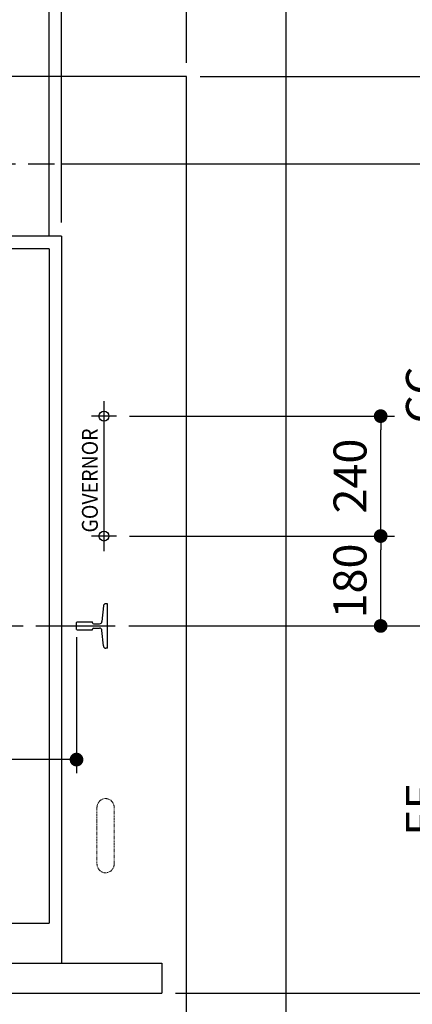
# Model space of a CAD drawing. Extents: x 88585 to 100861, y -76890 to -67937.
# Drawn here: x 92625 to 93412, y -71933 to -69962 of the extents above; entities that cross this region are included whole.
import ezdxf

# ---------------------------------------------------------------- set-up
doc = ezdxf.new("R2010")
doc.units = 0
doc.header["$LTSCALE"] = 10
doc.header["$MEASUREMENT"] = 0
doc.linetypes.add('CENTERX2', pattern=[20.32, 12.7, -2.54, 2.54, -2.54])
doc.linetypes.add('PHANTOM2', pattern=[1.25, 0.625, -0.125, 0.125, -0.125, 0.125, -0.125])
doc.layers.get('0').update_dxf_attribs({"linetype": 'CONTINUOUS'})
doc.layers.get('Defpoints').update_dxf_attribs({"linetype": 'CONTINUOUS'})
for name, color, linetype in [('1CEN', 1, 'CENTERX2'), ('DIM', 7, 'CONTINUOUS'), ('ELEV', 3, 'CONTINUOUS')]:
    doc.layers.add(name, color=color, linetype=linetype)
doc.layers.add('LAD-THINLINE', color=7, linetype='CONTINUOUS', lineweight=9)
doc.styles.add('GS굴림', font='gulim.ttc', dxfattribs={"width": 0.9})
doc.dimstyles.new('55-STD', dxfattribs={"dimscale": 55, "dimtxt": 1, "dimasz": 0.5, "dimexe": 0.5, "dimexo": 0.5, "dimgap": 0.5, "dimtad": 1, "dimdec": 4, "dimrnd": 0.1, "dimdsep": 46, "dimtxsty": 'GS굴림', "dimblk": 'DOT', "dimcen": 0, "dimclrd": 1, "dimclre": 1, "dimclrt": 2, "dimadec": 0, "dimazin": 0, "dimtfac": 1, "dimtdec": 4, "dimtix": 1, "dimtmove": 0, "dimatfit": 3, "dimfxl": 1, "dimtolj": 1, "dimtzin": 0, "dimarcsym": 0})

# ---------------------------------------------------------------- blocks, each defined once
blk = doc.blocks.new('_DOT')
at = {"color": 0, "linetype": 'ByBlock'}
blk.add_line((-0.5, 0), (-1, 0), dxfattribs=at)
at = {"color": 0, "linetype": 'ByBlock', "const_width": 0.5}
blk.add_lwpolyline([(-0.25, 0, 1), (0.25, 0, 1)], format="xyb", close=True, dxfattribs=at)
blk = doc.blocks.new('*D9896')
at = {"layer": 'Defpoints', "color": 0}
for p in [(91159.1, -69072.9), (91159.1, -70075.8), (92959.1, -70075.8)]:
    blk.add_point(p, dxfattribs=at)
at = {"layer": 'DIM', "color": 1, "lineweight": -2}
for p, q in [((91159.1, -70048.3), (91159.1, -69045.4)), ((92959.1, -70048.3), (92959.1, -69045.4)), ((92931.6, -69072.9), (91186.6, -69072.9))]:
    blk.add_line(p, q, dxfattribs=at)
at = {"layer": 'DIM', "color": 1, "lineweight": -2, "xscale": 27.5, "yscale": 27.5, "zscale": 27.5, "rotation": 180}
blk.add_blockref('_DOT', (91159.1, -69072.9), dxfattribs=at)
at = {"layer": 'DIM', "color": 1, "lineweight": -2, "xscale": 27.5, "yscale": 27.5, "zscale": 27.5}
blk.add_blockref('_DOT', (92959.1, -69072.9), dxfattribs=at)
at = {"layer": 'DIM', "color": 2, "insert": (92059.1, -69008.4), "char_height": 66, "attachment_point": 5, "style": 'GS굴림', "bg_fill": 3, "box_fill_scale": 1.25, "bg_fill_color": 257, "bg_fill_transparency": 0}
blk.add_mtext('\\A1;승강로 폭 1800', dxfattribs=at)
blk = doc.blocks.new('DOT')
at = {"color": 0, "linetype": 'ByBlock'}
blk.add_line((-0.5, 0), (-1, 0), dxfattribs=at)
at = {"color": 0, "linetype": 'ByBlock', "const_width": 0.5}
blk.add_lwpolyline([(-0.25, 0, 1), (0.25, 0, 1)], format="xyb", close=True, dxfattribs=at)
blk = doc.blocks.new('*D9898')
at = {"layer": 'Defpoints', "color": 0}
for p in [(91379.1, -71170.8), (92739.1, -71170.8), (91379.1, -71443.3)]:
    blk.add_point(p, dxfattribs=at)
at = {"layer": 'DIM', "color": 1, "lineweight": -2}
for p, q in [((91379.1, -71198.3), (91379.1, -71470.8)), ((92739.1, -71198.3), (92739.1, -71470.8)), ((92711.6, -71443.3), (91406.6, -71443.3))]:
    blk.add_line(p, q, dxfattribs=at)
at = {"layer": 'DIM', "color": 1, "lineweight": -2, "xscale": 27.5, "yscale": 27.5, "zscale": 27.5, "rotation": 180}
blk.add_blockref('_DOT', (91379.1, -71443.3), dxfattribs=at)
at = {"layer": 'DIM', "color": 1, "lineweight": -2, "xscale": 27.5, "yscale": 27.5, "zscale": 27.5}
blk.add_blockref('_DOT', (92739.1, -71443.3), dxfattribs=at)
at = {"layer": 'DIM', "color": 2, "insert": (92059.1, -71381.8), "char_height": 66, "attachment_point": 5, "style": 'GS굴림', "bg_fill": 3, "box_fill_scale": 1.25, "bg_fill_color": 257, "bg_fill_transparency": 0}
blk.add_mtext('\\A1;RG : 1360 ', dxfattribs=at)
blk = doc.blocks.new('*D9910')
at = {"layer": 'Defpoints', "color": 0}
for p in [(92709.1, -69272.9), (91409.1, -70395.8), (92709.1, -70395.8)]:
    blk.add_point(p, dxfattribs=at)
at = {"layer": 'DIM', "color": 1, "lineweight": -2}
for p, q in [((91409.1, -70368.3), (91409.1, -69245.4)), ((92709.1, -70368.3), (92709.1, -69245.4)), ((91436.6, -69272.9), (92681.6, -69272.9))]:
    blk.add_line(p, q, dxfattribs=at)
at = {"layer": 'DIM', "color": 1, "lineweight": -2, "xscale": 27.5, "yscale": 27.5, "zscale": 27.5, "rotation": 180}
blk.add_blockref('_DOT', (91409.1, -69272.9), dxfattribs=at)
at = {"layer": 'DIM', "color": 1, "lineweight": -2, "xscale": 27.5, "yscale": 27.5, "zscale": 27.5}
blk.add_blockref('_DOT', (92709.1, -69272.9), dxfattribs=at)
at = {"layer": 'DIM', "color": 2, "insert": (92059.1, -69211.4), "char_height": 66, "attachment_point": 5, "style": 'GS굴림', "bg_fill": 3, "box_fill_scale": 1.25, "bg_fill_color": 257, "bg_fill_transparency": 0}
blk.add_mtext('\\A1;CAR OUTSIZE 1300', dxfattribs=at)
blk = doc.blocks.new('*D9911')
at = {"layer": 'Defpoints', "color": 0}
for p in [(92959.1, -69272.9), (92959.1, -69975.8), (92709.1, -70395.8)]:
    blk.add_point(p, dxfattribs=at)
at = {"layer": 'DIM', "color": 1, "lineweight": -2}
for p, q in [((92709.1, -70368.3), (92709.1, -69245.4)), ((92959.1, -69948.3), (92959.1, -69245.4)), ((92736.6, -69272.9), (92931.6, -69272.9))]:
    blk.add_line(p, q, dxfattribs=at)
at = {"layer": 'DIM', "color": 1, "lineweight": -2, "xscale": 27.5, "yscale": 27.5, "zscale": 27.5, "rotation": 180}
blk.add_blockref('_DOT', (92709.1, -69272.9), dxfattribs=at)
at = {"layer": 'DIM', "color": 1, "lineweight": -2, "xscale": 27.5, "yscale": 27.5, "zscale": 27.5}
blk.add_blockref('_DOT', (92959.1, -69272.9), dxfattribs=at)
at = {"layer": 'DIM', "color": 2, "insert": (92834.1, -69211.5), "char_height": 66, "attachment_point": 5, "style": 'GS굴림', "bg_fill": 3, "box_fill_scale": 1.25, "bg_fill_color": 257, "bg_fill_transparency": 0}
blk.add_mtext('\\A1;250', dxfattribs=at)
blk = doc.blocks.new('RAIL-13')
for p, q in [((-7, 0), (7, 0)), ((7, 0), (8, -1)), ((-7, 0), (-8, -1)), ((-8, -1), (-8, -32)), ((8, -1), (8, -32)), ((-8, -32), (-6.3, -32)), ((-4.3, -34), (-4.3, -45.9)), ((4.2, -34), (4.2, -45.9)), ((6.2, -32), (8, -32)), ((-44.5, -62), (-44.5, -58.8)), ((-40, -53.8), (-8.8, -50.9)), ((40, -53.8), (8.8, -50.9)), ((44.5, -62), (44.5, -58.8)), ((-44.5, -62), (44.5, -62))]:
    blk.add_line(p, q)
for centre, radius, start, end in [((-6.3, -34), 2, 0, 90), ((6.2, -34), 2, 90, 180), ((-39.5, -58.8), 5, 95.2522, 180), ((-9.2, -45.9), 5, 275.2522, 0), ((9.3, -45.9), 5, 180, 264.7478), ((39.5, -58.8), 5, 0, 84.7478)]:
    blk.add_arc(centre, radius, start, end)
at = {"layer": 'Defpoints', "color": 0, "linetype": 'ByBlock'}
for p in [(-8, -1), (5.6, -49.3), (44.5, -62), (44.5, -62)]:
    blk.add_point(p, dxfattribs=at)
blk = doc.blocks.new('*D9914')
at = {"layer": 'Defpoints', "color": 0}
for p in [(92817.9, -70995.8), (93348.2, -70995.8), (92833, -71175.8)]:
    blk.add_point(p, dxfattribs=at)
at = {"layer": 'DIM', "color": 1, "lineweight": -2}
for p, q in [((92845.4, -70995.8), (93375.7, -70995.8)), ((93348.2, -71148.3), (93348.2, -71023.3)), ((92860.5, -71175.8), (93375.7, -71175.8))]:
    blk.add_line(p, q, dxfattribs=at)
at = {"layer": 'DIM', "color": 1, "lineweight": -2, "xscale": 27.5, "yscale": 27.5, "zscale": 27.5}
for p, rotation in [((93348.2, -70995.8), 90), ((93348.2, -71175.8), 270)]:
    blk.add_blockref('_DOT', p, dxfattribs=dict(at, rotation=rotation))
at = {"layer": 'DIM', "color": 2, "insert": (93286.7, -71085.8), "char_height": 66, "attachment_point": 5, "rotation": 90, "style": 'GS굴림', "bg_fill": 3, "box_fill_scale": 1.25, "bg_fill_color": 257, "bg_fill_transparency": 0}
blk.add_mtext('\\A1;180', dxfattribs=at)
blk = doc.blocks.new('*D9915')
at = {"layer": 'Defpoints', "color": 0}
for p in [(92817.9, -70755.8), (93348.2, -70755.8), (92817.9, -70995.8)]:
    blk.add_point(p, dxfattribs=at)
at = {"layer": 'DIM', "color": 1, "lineweight": -2}
for p, q in [((92845.4, -70755.8), (93375.7, -70755.8)), ((93348.2, -70968.3), (93348.2, -70783.3)), ((92845.4, -70995.8), (93375.7, -70995.8))]:
    blk.add_line(p, q, dxfattribs=at)
at = {"layer": 'DIM', "color": 1, "lineweight": -2, "xscale": 27.5, "yscale": 27.5, "zscale": 27.5}
for p, rotation in [((93348.2, -70755.8), 90), ((93348.2, -70995.8), 270)]:
    blk.add_blockref('_DOT', p, dxfattribs=dict(at, rotation=rotation))
at = {"layer": 'DIM', "color": 2, "insert": (93286.8, -70875.8), "char_height": 66, "attachment_point": 5, "rotation": 90, "style": 'GS굴림', "bg_fill": 3, "box_fill_scale": 1.25, "bg_fill_color": 257, "bg_fill_transparency": 0}
blk.add_mtext('\\A1;240', dxfattribs=at)
blk = doc.blocks.new('*U8958')
at = {"layer": 'LAD-THINLINE', "color": 6, "linetype": 'PHANTOM2'}
blk.add_lwpolyline([(-177.5, 479.1), (-177.5, 364.9, -1), (-211.8, 364.9), (-211.8, 479.1, -1)], format="xyb", close=True, dxfattribs=at)
blk = doc.blocks.new('*D9916')
at = {"layer": 'Defpoints', "color": 0}
for p in [(92680.1, -70250.8), (92816.4, -71175.8), (93548.2, -71175.8)]:
    blk.add_point(p, dxfattribs=at)
at = {"layer": 'DIM', "color": 1, "lineweight": -2}
for p, q in [((92707.6, -70250.8), (93575.7, -70250.8)), ((93548.2, -70278.3), (93548.2, -71148.3)), ((92843.9, -71175.8), (93575.7, -71175.8))]:
    blk.add_line(p, q, dxfattribs=at)
at = {"layer": 'DIM', "color": 1, "lineweight": -2, "xscale": 27.5, "yscale": 27.5, "zscale": 27.5}
for p, rotation in [((93548.2, -70250.8), 90), ((93548.2, -71175.8), 270)]:
    blk.add_blockref('_DOT', p, dxfattribs=dict(at, rotation=rotation))
at = {"layer": 'DIM', "color": 2, "insert": (93486.8, -70713.3), "char_height": 66, "attachment_point": 5, "rotation": 90, "style": 'GS굴림', "bg_fill": 3, "box_fill_scale": 1.25, "bg_fill_color": 257, "bg_fill_transparency": 0}
blk.add_mtext('\\A1;CC 925', dxfattribs=at)
blk = doc.blocks.new('*D9917')
at = {"layer": 'Defpoints', "color": 0}
for p in [(92959.1, -70075.8), (93548.2, -70075.8), (92680.1, -70250.8)]:
    blk.add_point(p, dxfattribs=at)
at = {"layer": 'DIM', "color": 1, "lineweight": -2}
for p, q in [((93548.2, -70048.3), (93548.2, -70020.8)), ((92986.6, -70075.8), (93575.7, -70075.8)), ((93548.2, -70250.8), (93548.2, -70075.8)), ((92707.6, -70250.8), (93575.7, -70250.8)), ((93548.2, -70278.3), (93548.2, -70305.8))]:
    blk.add_line(p, q, dxfattribs=at)
at = {"layer": 'DIM', "color": 1, "lineweight": -2, "xscale": 27.5, "yscale": 27.5, "zscale": 27.5}
for p, rotation in [((93548.2, -70075.8), 270), ((93548.2, -70250.8), 90)]:
    blk.add_blockref('_DOT', p, dxfattribs=dict(at, rotation=rotation))
at = {"layer": 'DIM', "color": 2, "insert": (93486.7, -70163.3), "char_height": 66, "attachment_point": 5, "rotation": 90, "style": 'GS굴림', "bg_fill": 3, "box_fill_scale": 1.25, "bg_fill_color": 257, "bg_fill_transparency": 0}
blk.add_mtext('\\A1;175', dxfattribs=at)
blk = doc.blocks.new('*D9918')
at = {"layer": 'Defpoints', "color": 0}
for p in [(92833, -71175.8), (92910.1, -71910.8), (93548.2, -71910.8)]:
    blk.add_point(p, dxfattribs=at)
at = {"layer": 'DIM', "color": 1, "lineweight": -2}
for p, q in [((92860.5, -71175.8), (93575.7, -71175.8)), ((93548.2, -71203.3), (93548.2, -71883.3)), ((92937.6, -71910.8), (93575.7, -71910.8))]:
    blk.add_line(p, q, dxfattribs=at)
at = {"layer": 'DIM', "color": 1, "lineweight": -2, "xscale": 27.5, "yscale": 27.5, "zscale": 27.5}
for p, rotation in [((93548.2, -71175.8), 90), ((93548.2, -71910.8), 270)]:
    blk.add_blockref('_DOT', p, dxfattribs=dict(at, rotation=rotation))
at = {"layer": 'DIM', "color": 2, "insert": (93486.8, -71543.3), "char_height": 66, "attachment_point": 5, "rotation": 90, "style": 'GS굴림', "bg_fill": 3, "box_fill_scale": 1.25, "bg_fill_color": 257, "bg_fill_transparency": 0}
blk.add_mtext('\\A1;EE 735', dxfattribs=at)
blk = doc.blocks.new('*D9919')
at = {"layer": 'Defpoints', "color": 0}
for p in [(92910.1, -71910.8), (92959.1, -72025.8), (93548.2, -72025.8)]:
    blk.add_point(p, dxfattribs=at)
at = {"layer": 'DIM', "color": 1, "lineweight": -2}
for p, q in [((92937.6, -71910.8), (93575.7, -71910.8)), ((93548.2, -71938.3), (93548.2, -71998.3)), ((92986.6, -72025.8), (93575.7, -72025.8))]:
    blk.add_line(p, q, dxfattribs=at)
at = {"layer": 'DIM', "color": 1, "lineweight": -2, "xscale": 27.5, "yscale": 27.5, "zscale": 27.5}
for p, rotation in [((93548.2, -71910.8), 90), ((93548.2, -72025.8), 270)]:
    blk.add_blockref('_DOT', p, dxfattribs=dict(at, rotation=rotation))
at = {"layer": 'DIM', "color": 2, "insert": (93486.7, -71968.3), "char_height": 66, "attachment_point": 5, "rotation": 90, "style": 'GS굴림', "bg_fill": 3, "box_fill_scale": 1.25, "bg_fill_color": 257, "bg_fill_transparency": 0}
blk.add_mtext('\\A1;115', dxfattribs=at)
blk = doc.blocks.new('*D9923')
at = {"layer": 'Defpoints', "color": 0}
for p in [(92684.1, -69472.9), (91434.1, -70420.8), (92684.1, -70420.8)]:
    blk.add_point(p, dxfattribs=at)
at = {"layer": 'DIM', "color": 1, "lineweight": -2}
for p, q in [((91434.1, -70393.3), (91434.1, -69445.4)), ((92684.1, -70393.3), (92684.1, -69445.4)), ((91461.6, -69472.9), (92656.6, -69472.9))]:
    blk.add_line(p, q, dxfattribs=at)
at = {"layer": 'DIM', "color": 1, "lineweight": -2, "xscale": 27.5, "yscale": 27.5, "zscale": 27.5, "rotation": 180}
blk.add_blockref('_DOT', (91434.1, -69472.9), dxfattribs=at)
at = {"layer": 'DIM', "color": 1, "lineweight": -2, "xscale": 27.5, "yscale": 27.5, "zscale": 27.5}
blk.add_blockref('_DOT', (92684.1, -69472.9), dxfattribs=at)
at = {"layer": 'DIM', "color": 2, "insert": (92059.1, -69411.1), "char_height": 66, "attachment_point": 5, "style": 'GS굴림', "bg_fill": 3, "box_fill_scale": 1.25, "bg_fill_color": 257, "bg_fill_transparency": 0}
blk.add_mtext('\\A1;CAR INSIZE 1250', dxfattribs=at)
blk = doc.blocks.new('*D9925')
at = {"layer": 'Defpoints', "color": 0}
for p in [(92709.1, -69472.9), (92709.1, -70395.8), (92684.1, -70420.8)]:
    blk.add_point(p, dxfattribs=at)
at = {"layer": 'DIM', "color": 1, "lineweight": -2}
for p, q in [((92684.1, -70393.3), (92684.1, -69445.4)), ((92709.1, -70368.3), (92709.1, -69445.4)), ((92656.6, -69472.9), (92629.1, -69472.9)), ((92684.1, -69472.9), (92709.1, -69472.9)), ((92736.6, -69472.9), (92764.1, -69472.9))]:
    blk.add_line(p, q, dxfattribs=at)
at = {"layer": 'DIM', "color": 1, "lineweight": -2, "xscale": 27.5, "yscale": 27.5, "zscale": 27.5}
blk.add_blockref('_DOT', (92684.1, -69472.9), dxfattribs=at)
at = {"layer": 'DIM', "color": 1, "lineweight": -2, "xscale": 27.5, "yscale": 27.5, "zscale": 27.5, "rotation": 180}
blk.add_blockref('_DOT', (92709.1, -69472.9), dxfattribs=at)
at = {"layer": 'DIM', "color": 2, "insert": (92696.6, -69411.5), "char_height": 66, "attachment_point": 5, "style": 'GS굴림', "bg_fill": 3, "box_fill_scale": 1.25, "bg_fill_color": 257, "bg_fill_transparency": 0}
blk.add_mtext('\\A1;25', dxfattribs=at)

msp = doc.modelspace()

# ---------------------------------------------------------------- linework, layer by layer
for p, q in [((92959.13364, -70075.83424), (91159.13364, -70075.83424)), ((92959.13364, -72025.83424), (92959.13364, -70075.83424))]:
    msp.add_line(p, q)
at = {"ltscale": 5}
for p, q in [((92684.13364, -70420.83424), (91434.13364, -70420.83424)), ((92684.13364, -70420.83424), (92684.13364, -71770.83424)), ((92459.13364, -71770.83424), (92684.13364, -71770.83424))]:
    msp.add_line(p, q, dxfattribs=at)
at = {"layer": '1CEN'}
msp.add_line((91423.13364, -70250.83424), (92695.13364, -70250.83424), dxfattribs=at)
at = {"layer": 'DIM'}
msp.add_line((93159.13364, -72225.83424), (93159.13364, -69875.83424), dxfattribs=at)
at = {"layer": 'ELEV'}
for p, q in [((92709.13364, -70395.83424), (91409.13364, -70395.83424)), ((92709.13364, -70395.83424), (92709.13364, -71850.83424)), ((92910.13364, -71850.83424), (92910.13364, -71910.83424)), ((91208.13364, -71910.83424), (92910.13364, -71910.83424))]:
    msp.add_line(p, q, dxfattribs=at)

# ---------------------------------------------------------------- block references
at = {"xscale": -1}
msp.add_blockref('*U8958', (92602.6197, -72017.60585), dxfattribs=at)

# ---------------------------------------------------------------- texts
at = {"color": 3, "style": 'GS굴림', "width": 0.9}
msp.add_text('GOVERNOR', height=31.85, rotation=90, dxfattribs=at).set_placement((92781.77864, -70988.86962))

# ---------------------------------------------------------------- next in the draw order: dimensions: what is measured, and where the dimension line sits
at = {"layer": 'DIM'}
for base, p1, p2, text, picture, middle in [((91159.13364, -69072.86354), (92959.13364, -70075.83424), (91159.13364, -70075.83424), '승강로 폭 <>', '*D9896', (92059.13364, -69008.40881)), ((91379.13364, -71443.29202), (92739.13364, -71170.83424), (91379.13364, -71170.83424), 'RG : <> ', '*D9898', (92059.13364, -71381.82531))]:
    dim = msp.add_linear_dim(base=base, p1=p1, p2=p2, angle=180, text=text, dimstyle='55-STD', override={"dimtxt": 1.2, "dimblk": 'DOT', "dimtfill": 1, "dimtfillclr": 0}, dxfattribs=at)
    dim.commit()
    dim.dimension.update_dxf_attribs({"geometry": picture, "text_midpoint": middle})

# ---------------------------------------------------------------- next in the draw order: linework, layer by layer
at = {"layer": '1CEN'}
for p, q in [((91235.22823, -71175.83424), (92768.21534, -71175.83424)), ((92727.95922, -71175.83424), (92816.41544, -71175.83424))]:
    msp.add_line(p, q, dxfattribs=at)

# ---------------------------------------------------------------- next in the draw order: block references
at = {"layer": 'ELEV', "rotation": 90.00000000000001}
msp.add_blockref('RAIL-13', (92739.13364, -71175.83424), dxfattribs=at)

# ---------------------------------------------------------------- next in the draw order: dimensions: what is measured, and where the dimension line sits
at = {"layer": 'DIM'}
dim = msp.add_linear_dim(base=(92709.13364, -69272.86354), p1=(91409.13364, -70395.83424), p2=(92709.13364, -70395.83424), text='CAR OUTSIZE <>', dimstyle='55-STD', override={"dimtxt": 1.2, "dimblk": 'DOT', "dimtfill": 1, "dimtfillclr": 0}, dxfattribs=at)
dim.commit()
dim.dimension.update_dxf_attribs({"geometry": '*D9910', "text_midpoint": (92059.13364, -69211.35288)})

# ---------------------------------------------------------------- next in the draw order: dimensions: what is measured, and where the dimension line sits
dim = msp.add_linear_dim(base=(92959.13364, -69272.86354), p1=(92709.13364, -70395.83424), p2=(92959.13364, -69975.83424), dimstyle='55-STD', override={"dimtxt": 1.2, "dimblk": 'DOT', "dimtfill": 1, "dimtfillclr": 0}, dxfattribs=at)
dim.commit()
dim.dimension.update_dxf_attribs({"geometry": '*D9911', "text_midpoint": (92834.13364, -69211.52865)})
dim = msp.add_linear_dim(base=(93348.15467, -70995.83424), p1=(92833.03906, -71175.83424), p2=(92817.88364, -70995.83424), angle=90, dimstyle='55-STD', override={"dimtxt": 1.2, "dimblk": 'DOT', "dimtfill": 1, "dimtfillclr": 0}, dxfattribs=at)
dim.commit()
dim.dimension.update_dxf_attribs({"geometry": '*D9914', "text_midpoint": (93348.15467, -71085.83424), "dimtype": 160})

# ---------------------------------------------------------------- next in the draw order: dimensions: what is measured, and where the dimension line sits
dim = msp.add_linear_dim(base=(93348.15467, -70755.83424), p1=(92817.88364, -70995.83424), p2=(92817.88364, -70755.83424), angle=90, dimstyle='55-STD', override={"dimtxt": 1.2, "dimblk": 'DOT', "dimtfill": 1, "dimtfillclr": 0}, dxfattribs=at)
dim.commit()
dim.dimension.update_dxf_attribs({"geometry": '*D9915', "text_midpoint": (93348.15467, -70875.83424), "dimtype": 160})

# ---------------------------------------------------------------- next in the draw order: dimensions: what is measured, and where the dimension line sits
dim = msp.add_linear_dim(base=(93548.15467, -71175.83424), p1=(92680.13364, -70250.83424), p2=(92816.41544, -71175.83424), angle=90, text='CC <>', dimstyle='55-STD', override={"dimtxt": 1.2, "dimblk": 'DOT', "dimtfill": 1, "dimtfillclr": 0}, dxfattribs=at)
dim.commit()
dim.dimension.update_dxf_attribs({"geometry": '*D9916', "text_midpoint": (93486.81978, -70713.33424)})

# ---------------------------------------------------------------- next in the draw order: linework, layer by layer
at = {"layer": 'ELEV', "color": 2}
for p, q in [((92794.13364, -70725.83424), (92794.13364, -71025.83424)), ((92819.13364, -70755.83424), (92769.13364, -70755.83424)), ((92819.13364, -70995.83424), (92769.13364, -70995.83424))]:
    msp.add_line(p, q, dxfattribs=at)
for centre in [(92794.13364, -70755.83424), (92794.13364, -70995.83424)]:
    msp.add_circle(centre, 10, dxfattribs=at)

# ---------------------------------------------------------------- next in the draw order: dimensions: what is measured, and where the dimension line sits
at = {"layer": 'DIM'}
dim = msp.add_linear_dim(base=(93548.15467, -70075.83424), p1=(92680.13364, -70250.83424), p2=(92959.13364, -70075.83424), angle=90, dimstyle='55-STD', override={"dimtxt": 1.2, "dimblk": 'DOT', "dimtfill": 1, "dimtfillclr": 0}, dxfattribs=at)
dim.commit()
dim.dimension.update_dxf_attribs({"geometry": '*D9917', "text_midpoint": (93486.7319, -70163.33424)})
dim = msp.add_linear_dim(base=(93548.15467, -71910.83424), p1=(92833.03906, -71175.83424), p2=(92910.13364, -71910.83424), angle=90, text='EE <>', dimstyle='55-STD', override={"dimtxt": 1.2, "dimblk": 'DOT', "dimtfill": 1, "dimtfillclr": 0}, dxfattribs=at)
dim.commit()
dim.dimension.update_dxf_attribs({"geometry": '*D9918', "text_midpoint": (93486.77584, -71543.33424)})

# ---------------------------------------------------------------- next in the draw order: linework, layer by layer
at = {"layer": 'ELEV'}
msp.add_line((91208.13364, -71850.83424), (92910.13364, -71850.83424), dxfattribs=at)

# ---------------------------------------------------------------- next in the draw order: dimensions: what is measured, and where the dimension line sits
at = {"layer": 'DIM'}
dim = msp.add_linear_dim(base=(92684.13364, -69472.86354), p1=(91434.13364, -70420.83424), p2=(92684.13364, -70420.83424), text='CAR INSIZE <>', dimstyle='55-STD', override={"dimtxt": 1.2, "dimtxsty": 'GS굴림', "dimblk": 'DOT', "dimtfill": 1, "dimtfillclr": 0}, dxfattribs=at)
dim.commit()
dim.dimension.update_dxf_attribs({"geometry": '*D9923', "text_midpoint": (92059.13364, -69411.08924)})
dim = msp.add_linear_dim(base=(93548.15467, -72025.83424), p1=(92910.13364, -71910.83424), p2=(92959.13364, -72025.83424), angle=90, dimstyle='55-STD', override={"dimtxt": 1.2, "dimblk": 'DOT', "dimtfill": 1, "dimtfillclr": 0}, dxfattribs=at)
dim.commit()
dim.dimension.update_dxf_attribs({"geometry": '*D9919', "text_midpoint": (93548.15467, -71968.33424), "dimtype": 160})

# ---------------------------------------------------------------- next in the draw order: dimensions: what is measured, and where the dimension line sits
dim = msp.add_linear_dim(base=(92709.13364, -69472.86354), p1=(92684.13364, -70420.83424), p2=(92709.13364, -70395.83424), dimstyle='55-STD', override={"dimtxt": 1.2, "dimblk": 'DOT', "dimtfill": 1, "dimtfillclr": 0}, dxfattribs=at)
dim.commit()
dim.dimension.update_dxf_attribs({"geometry": '*D9925', "text_midpoint": (92696.63364, -69472.86354), "dimtype": 160})

doc.saveas('drawing.dxf')
